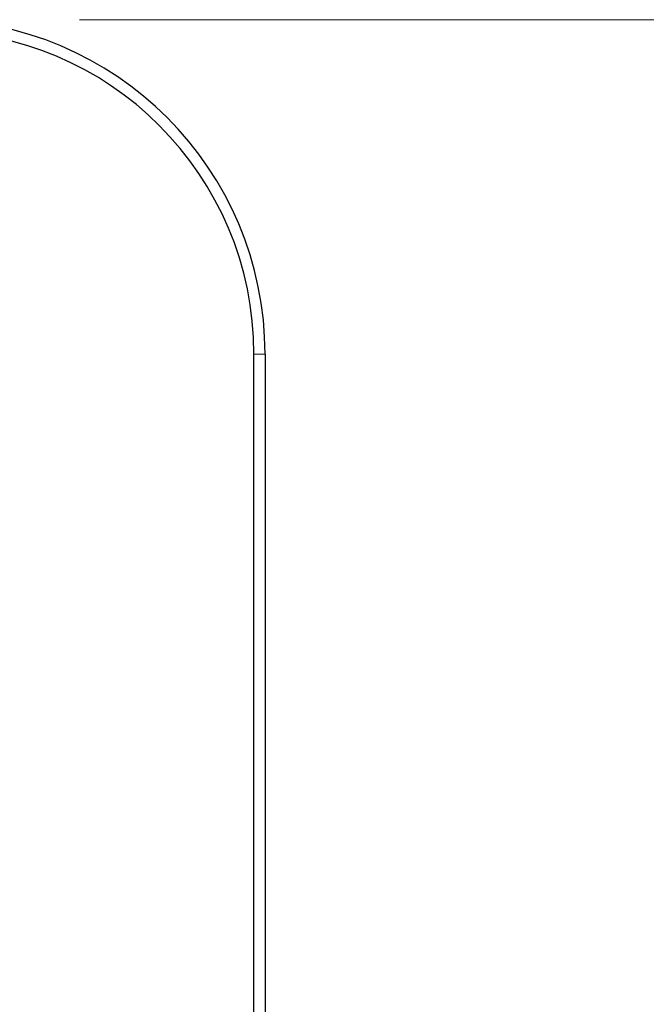
# Model space of a CAD drawing. Units: millimetres. Extents: x 0 to 210, y 0 to 297.
# Drawn here: x 87 to 92, y 176 to 183 of the extents above; entities that cross this region are included whole.
import ezdxf

# ---------------------------------------------------------------- set-up
doc = ezdxf.new("R2010")
doc.units = ezdxf.units.MM
doc.styles.add('SLDTEXTSTYLE0', font='TXT', dxfattribs={"width": 0.75})
doc.dimstyles.new('SLDDIMSTYLE3', dxfattribs={"dimtxt": 3.5, "dimasz": 3.302, "dimexe": 0, "dimexo": 0.0625, "dimgap": 0.875, "dimtad": 1, "dimdec": 0, "dimlfac": 20, "dimrnd": 1e-09, "dimzin": 12, "dimdsep": 46, "dimtxsty": 'SLDTEXTSTYLE0', "dimsah": 1, "dimcen": 0.09, "dimadec": 0, "dimazin": 3, "dimtfac": 1, "dimtdec": 0, "dimtofl": 0, "dimtmove": 0, "dimatfit": 3, "dimfxl": 0, "dimfrac": 2, "dimtolj": 1, "dimtzin": 12, "dimarcsym": 0})

# ---------------------------------------------------------------- blocks, each defined once
blk = doc.blocks.new('_D_4')
at = {"color": 7, "linetype": 'Continuous', "lineweight": 0}
for p, q in [((87.8241, 182.9135), (100.0741, 182.9135)), ((99.0741, 141.8585), (99.0741, 182.9135)), ((87.8241, 141.8585), (100.0741, 141.8585))]:
    blk.add_line(p, q, dxfattribs=at)
at = {"color": 7, "linetype": 'Continuous', "lineweight": 18}
for points in [[(99.0741, 182.9135), (98.5741, 179.6115), (99.5741, 179.6115)], [(99.0741, 141.8585), (99.5741, 145.1605), (98.5741, 145.1605)]]:
    blk.add_solid(points, dxfattribs=at)
at = {"color": 7, "linetype": 'Continuous', "lineweight": 18, "insert": (94.5624, 158.5069), "char_height": 3.5, "attachment_point": 1, "rotation": 90, "style": 'SLDTEXTSTYLE0'}
blk.add_mtext('821', dxfattribs=at)

msp = doc.modelspace()

# ---------------------------------------------------------------- linework, layer by layer
at = {"color": 7, "linetype": 'Continuous', "lineweight": 25}
for p, q in [((88.99911, 164.77103), (88.99911, 180.66353)), ((89.07411, 180.66353), (89.07411, 164.77103))]:
    msp.add_line(p, q, dxfattribs=at)
at = {"color": 8, "linetype": 'Continuous', "lineweight": 18}
msp.add_line((89.07411, 180.66353), (88.99911, 180.66353), dxfattribs=at)
at = {"color": 7, "linetype": 'Continuous', "lineweight": 25}
for radius in [2.25, 2.175]:
    msp.add_arc((86.82411, 180.66353), radius, 0, 90, dxfattribs=at)

# ---------------------------------------------------------------- dimensions: what is measured, and where the dimension line sits
at = {"color": 7, "linetype": 'Continuous', "lineweight": 18}
dim = msp.add_linear_dim(base=(99.07411, 182.91353), p1=(86.82411, 141.85853), p2=(86.82411, 182.91353), angle=90, dimstyle='SLDDIMSTYLE3', dxfattribs=at)
dim.commit()
dim.dimension.update_dxf_attribs({"geometry": '_D_4', "text_midpoint": (99.07411, 162.38603), "dimtype": 160})

doc.saveas('drawing.dxf')
